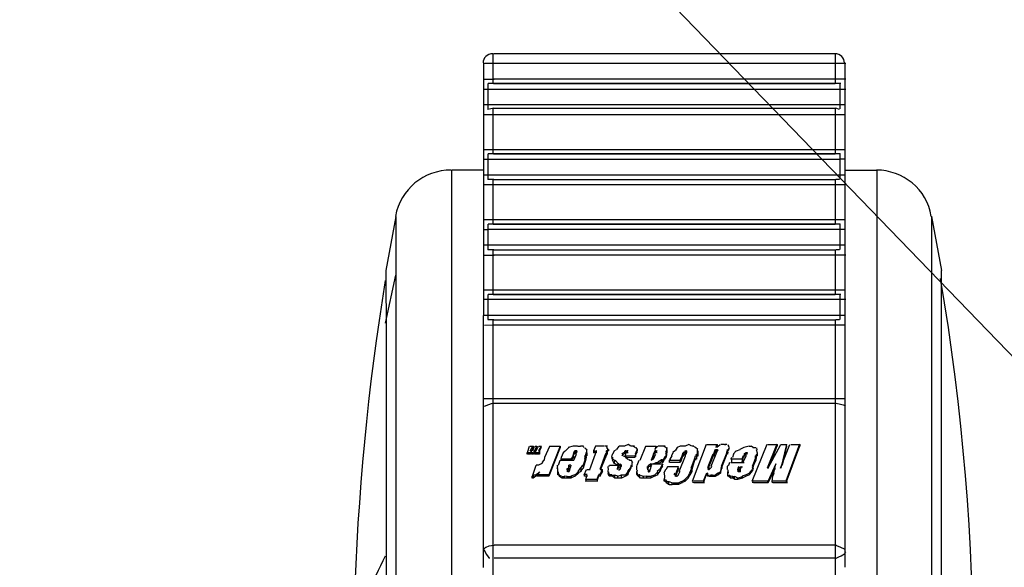
# Model space of a CAD drawing. Units: inches. Extents: x 0 to 827, y -36 to 585.
# Drawn here: x 206 to 211, y 279 to 282 of the extents above; entities that cross this region are included whole.
import ezdxf

# ---------------------------------------------------------------- set-up
doc = ezdxf.new("R2010")
doc.units = ezdxf.units.IN
doc.header["$LTSCALE"] = 5
for name, color, linetype in [('GE-EQUIPMENT', 140, 'Continuous'), ('GE-EQUIPMENT_INSERTION', 140, 'Continuous'), ('GE-EQUIPMENT_LIGHT', 141, 'Continuous'), ('GE-VASCULAR_7X0_POSITIONER', 42, 'Continuous')]:
    doc.layers.add(name, color=color, linetype=linetype)

# ---------------------------------------------------------------- blocks, each defined once
blk = doc.blocks.new('GE-EUR00372')
at = {"layer": 'GE-EQUIPMENT'}
for p, q in [((-105.1, -207.14), (-178.07, -207.12)), ((-99.14, -208.3), (-105.1, -207.04)), ((-100.19, -207.12), (-105.1, -207.14)), ((-98.58, -207.12), (-100.19, -207.12)), ((-91.82, -208.36), (-98.58, -207.09)), ((-176.69, -208.38), (-99.14, -208.38)), ((-99.14, -208.38), (-91.84, -208.38)), ((-168.72, -215.31), (-86.06, -215.31)), ((-86.08, -219.29), (-86.06, -215.31)), ((-86.06, -264.27), (-86.06, -268.24)), ((-86.01, -268.24), (-169.09, -268.24)), ((-104.54, -275.04), (-148.62, -275.04)), ((-99.52, -275.04), (-104.54, -275.04)), ((-91.79, -275.04), (-99.52, -275.04)), ((-91.82, -275.04), (-98.58, -276.26)), ((-198.74, -276.26), (-98.55, -276.26))]:
    blk.add_line(p, q, dxfattribs=at)
for points in [[(-74.75, -153.27), (-61.72, -153.94), (-4.52, -184.46), (-0.39, -30.22)], [(-99.79, -207.04), (-126.44, -202.66), (-153.84, -201.9), (-180.88, -204.73)], [(-134.12, -207.04), (-135.73, -206.24), (-137.27, -205.43), (-139.13, -204.93)], [(-86.06, -215.24), (-86.06, -211.81), (-88.42, -208.96), (-91.82, -208.3)], [(-91.82, -274.99), (-88.42, -274.5), (-86.06, -271.42), (-86.06, -268.19)], [(-197.95, -276.16), (-165.36, -281.65), (-132.13, -281.65), (-99.54, -276.16)]]:
    blk.add_open_spline(points, degree=3, dxfattribs=at)
at = {"layer": 'GE-EQUIPMENT_LIGHT'}
for p, q in [((-135.56, -219.26), (-72.74, -219.29)), ((-114.52, -220.58), (-114.52, -219.36)), ((-105.36, -219.38), (-105.33, -220.58)), ((-104.18, -219.93), (-104.18, -219.36)), ((-102.15, -219.29), (-102.15, -219.86)), ((-101.01, -220.58), (-101.01, -219.36)), ((-96.64, -219.38), (-96.64, -220.58)), ((-95.42, -219.93), (-95.42, -219.36)), ((-93.46, -219.29), (-93.46, -219.86)), ((-92.24, -220.48), (-92.24, -219.29)), ((-87.85, -219.29), (-87.85, -220.5)), ((-86.7, -219.86), (-86.7, -219.29)), ((-84.69, -219.29), (-84.69, -219.86)), ((-83.52, -220.48), (-83.52, -219.29)), ((-79.15, -219.29), (-79.15, -220.5)), ((-77.93, -219.86), (-77.93, -219.29)), ((-75.98, -219.38), (-75.98, -219.96)), ((-74.78, -220.58), (-74.78, -219.38)), ((-72.74, -219.38), (-72.74, -220.58)), ((-136.92, -220.48), (-104.68, -220.48)), ((-134.34, -220.58), (-134.34, -263.12)), ((-132.77, -263.15), (-132.77, -220.58)), ((-115.09, -220.5), (-115.09, -263.07)), ((-114.52, -263.07), (-114.52, -220.53)), ((-105.33, -220.53), (-105.33, -263.09)), ((-104.71, -220.55), (-104.71, -219.81)), ((-104.71, -220.53), (-104.71, -263.09)), ((-104.68, -219.86), (-101.53, -219.86)), ((-104.18, -263.67), (-104.18, -219.91)), ((-102.15, -219.86), (-102.15, -263.64)), ((-101.53, -263.64), (-101.53, -219.83)), ((-101.53, -220.55), (-101.53, -219.93)), ((-101.53, -220.45), (-95.99, -220.45)), ((-101.53, -220.48), (-101.53, -263.04)), ((-101.01, -263.05), (-101.01, -220.48)), ((-96.61, -220.48), (-96.61, -263.05)), ((-95.99, -220.55), (-95.99, -219.81)), ((-95.99, -219.86), (-92.81, -219.83)), ((-95.99, -220.48), (-95.99, -263.05)), ((-95.42, -263.62), (-95.42, -219.83)), ((-93.43, -219.83), (-93.43, -263.62)), ((-92.81, -263.64), (-92.81, -219.83)), ((-92.81, -220.48), (-92.81, -219.83)), ((-92.81, -220.45), (-87.22, -220.48)), ((-92.81, -220.48), (-92.81, -263.04)), ((-92.24, -263.05), (-92.24, -220.48)), ((-87.85, -220.48), (-87.85, -263.04)), ((-87.22, -220.55), (-87.22, -219.81)), ((-87.22, -219.86), (-84.04, -219.86)), ((-87.22, -220.48), (-87.22, -263.04)), ((-86.7, -263.64), (-86.7, -219.86)), ((-84.69, -219.86), (-84.69, -263.64)), ((-84.04, -220.48), (-84.04, -219.86)), ((-84.04, -263.64), (-84.04, -219.88)), ((-84.04, -220.48), (-78.33, -220.48)), ((-84.04, -220.5), (-84.04, -263.04)), ((-83.52, -263.05), (-83.52, -220.5)), ((-79.15, -220.5), (-79.15, -263.04)), ((-78.36, -220.55), (-78.53, -219.81)), ((-78.5, -219.86), (-75.27, -219.86)), ((-78.33, -220.5), (-78.33, -263.07)), ((-77.93, -263.64), (-77.93, -219.88)), ((-75.98, -219.86), (-75.98, -263.67)), ((-75.27, -263.64), (-75.27, -219.86)), ((-75.27, -220.58), (-75.27, -219.96)), ((-75.27, -220.48), (-71.58, -220.48)), ((-75.27, -220.5), (-75.27, -263.04)), ((-74.75, -263.07), (-74.75, -220.5)), ((-72.74, -220.5), (-72.74, -263.04)), ((-71.6, -263.07), (-71.58, -220.5)), ((-124.43, -225.32), (-124.18, -225.32)), ((-124.43, -225.5), (-124.43, -225.37)), ((-124.01, -225.44), (-124.43, -225.44)), ((-124.18, -225.79), (-124.41, -225.44)), ((-124.21, -225.37), (-124.03, -225.47)), ((-124.18, -225.35), (-122.79, -225.82)), ((-124.01, -225.44), (-124.01, -225.79)), ((-121.42, -224.7), (-121.25, -224.7)), ((-121.42, -225.1), (-121.42, -224.75)), ((-121.25, -225.05), (-121.42, -225.05)), ((-121.25, -225.22), (-121.42, -225.05)), ((-121.42, -225.22), (-121.25, -225.19)), ((-121.42, -225.47), (-121.42, -225.24)), ((-121.25, -225.44), (-121.42, -225.44)), ((-121.22, -225.65), (-121.42, -225.47)), ((-121.25, -225.07), (-121.25, -224.72)), ((-120.85, -225.35), (-121.25, -225.05)), ((-121.25, -225.19), (-121.25, -225.19)), ((-121.25, -225.19), (-121.03, -225.19)), ((-121.25, -225.47), (-121.25, -225.24)), ((-121.22, -224.72), (-120.43, -225)), ((-120.43, -225.89), (-121.22, -225.47)), ((-121.03, -225.05), (-120.43, -225.4)), ((-120.43, -225.37), (-121, -225.07)), ((-121, -225.17), (-120.83, -225.27)), ((-120.43, -225.42), (-121, -225.37)), ((-121, -225.4), (-120.43, -225.62)), ((-120.6, -225.44), (-120.43, -225.45)), ((-120.45, -225.02), (-120.45, -225.37)), ((-120.45, -225.42), (-120.45, -225.5)), ((-120.43, -225.32), (-120.43, -225.32)), ((-124.21, -226.04), (-124.01, -226.04)), ((-124.01, -225.79), (-124.18, -225.79)), ((-124.01, -226.04), (-124.18, -225.82)), ((-124.16, -227.41), (-124.16, -226.09)), ((-123.78, -226.12), (-124.01, -225.82)), ((-124.01, -226.01), (-123.61, -226.24)), ((-123.78, -226.09), (-124.01, -226.09)), ((-124.01, -227.41), (-124.01, -226.09)), ((-123.61, -226.29), (-123.78, -226.12)), ((-122.79, -226.12), (-122.79, -225.82)), ((-122.64, -226.44), (-122.79, -226.09)), ((-122.64, -226.47), (-122.46, -226.64)), ((-122.46, -226.58), (-122.17, -226.81)), ((-121.42, -225.62), (-121.25, -225.62)), ((-121.42, -226.24), (-121.42, -225.67)), ((-121.25, -226.22), (-121.42, -226.22)), ((-121.25, -226.22), (-121.42, -226.24)), ((-121.25, -226.22), (-121.25, -225.65)), ((-121.25, -226.22), (-121.03, -226.22)), ((-121, -226.24), (-121.25, -226.22)), ((-121.22, -225.65), (-121, -225.77)), ((-121.03, -225.77), (-121.03, -225.82)), ((-121.03, -226.12), (-121.03, -226.24)), ((-120.6, -225.87), (-121, -225.77)), ((-121, -225.82), (-120.43, -226.09)), ((-120.43, -226.44), (-121, -226.09)), ((-120.6, -226.44), (-121, -226.22)), ((-120.6, -225.84), (-120.43, -225.87)), ((-120.6, -226.44), (-120.45, -226.44)), ((-120.45, -225.7), (-120.45, -225.92)), ((-120.45, -226.14), (-120.45, -226.48)), ((-124.01, -227.35), (-124.18, -227.35)), ((-120.6, -228.82), (-124.18, -227.38)), ((-120.43, -228.82), (-124.01, -227.38)), ((-122.17, -226.84), (-121.8, -226.91)), ((-121.82, -226.91), (-120.43, -227.51)), ((-120.45, -227.48), (-120.43, -228.8)), ((-124.43, -229.07), (-124.21, -228.72)), ((-124.43, -229.02), (-124.21, -229.02)), ((-124.43, -229.35), (-124.43, -229.05)), ((-124.21, -228.72), (-124.03, -228.62)), ((-124.03, -228.67), (-124.21, -228.67)), ((-124.21, -229.05), (-124.21, -229.35)), ((-124.18, -228.97), (-124.03, -228.62)), ((-123.78, -228.55), (-124.03, -228.55)), ((-124.03, -228.72), (-123.81, -228.6)), ((-124.01, -228.53), (-123.78, -228.53)), ((-123.78, -228.53), (-123.61, -228.53)), ((-123.61, -228.55), (-123.78, -228.55)), ((-123.61, -228.53), (-123.21, -228.53)), ((-123.21, -228.45), (-122.96, -228.53)), ((-122.96, -228.48), (-122.79, -228.48)), ((-122.79, -228.58), (-122.17, -228.82)), ((-122.17, -228.82), (-122.17, -230.51)), ((-122.17, -228.95), (-122.07, -228.97)), ((-122.07, -230.16), (-122.07, -228.95)), ((-122.04, -228.92), (-121.8, -228.97)), ((-121.8, -228.97), (-121.22, -229.22)), ((-120.63, -228.85), (-120.45, -228.85)), ((-124.18, -229.29), (-124.43, -229.29)), ((-124.43, -229.67), (-124.43, -229.32)), ((-124.21, -229.65), (-124.43, -229.65)), ((-124.43, -230.16), (-124.43, -229.65)), ((-124.18, -230.16), (-124.43, -230.16)), ((-124.18, -230.66), (-124.41, -230.11)), ((-124.21, -229.67), (-124.18, -229.32)), ((-124.21, -229.65), (-124.21, -230.16)), ((-124.01, -230.64), (-124.18, -230.14)), ((-123.64, -229.87), (-123.64, -229.74)), ((-123.39, -229.67), (-123.61, -229.67)), ((-123.36, -229.69), (-123.61, -229.69)), ((-123.61, -229.82), (-123.39, -229.82)), ((-123.59, -229.87), (-123.61, -229.82)), ((-123.61, -229.87), (-123.36, -230.04)), ((-123.61, -229.87), (-123.61, -229.87)), ((-123.39, -229.65), (-123.39, -229.65)), ((-123.39, -229.82), (-123.21, -229.82)), ((-122.96, -229.87), (-123.39, -229.82)), ((-123.39, -230.01), (-123.39, -230.01)), ((-123.36, -229.72), (-123.36, -229.59)), ((-123.19, -229.67), (-123.36, -229.69)), ((-123.36, -229.99), (-123.19, -230.06)), ((-122.79, -229.87), (-123.21, -229.82)), ((-123.19, -230.09), (-122.79, -230.16)), ((-122.99, -229.89), (-122.82, -229.87)), ((-122.99, -230.09), (-122.99, -229.87)), ((-122.82, -230.14), (-122.82, -229.87)), ((-122.04, -230.19), (-122.17, -230.16)), ((-121.82, -230.46), (-122.17, -230.16)), ((-121.64, -230.44), (-122.04, -230.14)), ((-121.42, -230.46), (-121.82, -230.39)), ((-121.25, -230.47), (-121.64, -230.39)), ((-121.22, -229.19), (-121, -229.42)), ((-121, -229.47), (-120.6, -229.87)), ((-120.43, -230.42), (-120.6, -229.82)), ((-123.78, -231.08), (-124.18, -230.66)), ((-124.01, -230.69), (-124.18, -230.69)), ((-123.61, -231.06), (-124.01, -230.66)), ((-123.61, -231.3), (-123.78, -231.01)), ((-123.61, -231.08), (-123.78, -231.08)), ((-123.21, -231.6), (-123.61, -231.3)), ((-123.21, -231.38), (-123.61, -231.38)), ((-123.19, -231.3), (-123.59, -231.01)), ((-122.79, -231.6), (-123.21, -231.3)), ((-122.17, -230.49), (-121.42, -230.83)), ((-121.64, -230.46), (-121.82, -230.46)), ((-121.42, -230.59), (-121.42, -230.46)), ((-121.42, -230.51), (-121.25, -230.51)), ((-121.25, -230.64), (-121.42, -230.59)), ((-121.03, -230.64), (-121.42, -230.64)), ((-121.42, -230.74), (-121.22, -230.74)), ((-121.03, -230.59), (-121.25, -230.47)), ((-121.25, -230.69), (-121.03, -230.69)), ((-121.25, -230.81), (-121.25, -230.86)), ((-121.25, -230.88), (-121, -230.81)), ((-121.03, -230.86), (-121.25, -230.83)), ((-121.03, -230.86), (-121.25, -230.83)), ((-121.25, -230.86), (-121.25, -230.86)), ((-121.22, -230.83), (-121.22, -230.66)), ((-121.03, -230.86), (-121.03, -230.69)), ((-121.03, -230.91), (-121.03, -230.91)), ((-121.03, -230.91), (-121.03, -230.91)), ((-121, -230.59), (-121, -230.64)), ((-120.45, -231.63), (-120.6, -231.78)), ((-120.45, -230.99), (-120.45, -231.33)), ((-120.45, -231.7), (-120.45, -231.33)), ((-120.43, -230.96), (-120.43, -230.47)), ((-124.82, -232), (-124.57, -232.03)), ((-124.8, -233.41), (-124.8, -232.06)), ((-124.57, -231.98), (-124.01, -232.15)), ((-124.57, -233.41), (-124.57, -232.03)), ((-124.18, -231.83), (-124.01, -231.83)), ((-124.18, -232.2), (-124.18, -231.85)), ((-124.01, -231.8), (-123.36, -232.07)), ((-123.98, -232.17), (-123.98, -231.83)), ((-123.36, -232.12), (-123.36, -232.53)), ((-123.36, -232.5), (-121.4, -233.2)), ((-122.79, -231.68), (-123.21, -231.68)), ((-122.04, -232), (-123.19, -231.65)), ((-121.82, -232), (-122.79, -231.65)), ((-121.8, -231.88), (-122.04, -231.85)), ((-121.82, -232.03), (-122.04, -232)), ((-121.64, -232.03), (-121.82, -231.93)), ((-121.64, -232), (-121.82, -232.03)), ((-121.64, -231.85), (-121.8, -231.88)), ((-121.22, -232.03), (-121.64, -231.9)), ((-121.64, -232.1), (-121.25, -232.1)), ((-121.25, -232.12), (-121.64, -232.12)), ((-121.03, -232.1), (-121.25, -232.1)), ((-120.85, -232.1), (-121.03, -232.1)), ((-120.63, -231.88), (-120.88, -232.17)), ((-124.57, -233.4), (-124.82, -233.39)), ((-124.18, -233.59), (-124.8, -233.37)), ((-124.01, -233.59), (-124.57, -233.35)), ((-124.18, -233.62), (-124.01, -233.62)), ((-124.16, -233.82), (-124.18, -233.64)), ((-123.59, -234.06), (-124.18, -233.76)), ((-124.01, -233.79), (-124.18, -233.79)), ((-123.36, -234.04), (-124.01, -233.76)), ((-123.98, -233.79), (-123.98, -233.62)), ((-123.61, -234.06), (-123.39, -234.09)), ((-121.4, -234.46), (-123.36, -233.76)), ((-123.36, -233.79), (-123.36, -234.09)), ((-121.82, -234.46), (-123.36, -233.84)), ((-121.4, -233.2), (-121.22, -233.27)), ((-121.25, -233.22), (-121.25, -232.97)), ((-121.25, -232.99), (-121.03, -232.99)), ((-121.25, -233.17), (-121, -233.17)), ((-121.25, -233.25), (-121.25, -233.2)), ((-121.25, -233.22), (-121.03, -233.22)), ((-121.03, -233.27), (-121.25, -233.27)), ((-121.03, -232.97), (-121.03, -233.22)), ((-121.03, -233.25), (-121.03, -233.25)), ((-121.03, -233.27), (-121.03, -233.27)), ((-121.03, -233.27), (-121.03, -233.27)), ((-121.03, -233.27), (-121.03, -233.27)), ((-121.03, -233.32), (-121.03, -233.27)), ((-121.03, -233.35), (-121.03, -233.35)), ((-120.43, -233.2), (-121, -232.97)), ((-121, -233.22), (-121, -233.22)), ((-120.45, -233.76), (-120.45, -233.2)), ((-120.45, -234.23), (-120.45, -233.79)), ((-124.18, -234.91), (-124.03, -234.86)), ((-124.01, -234.91), (-124.18, -234.93)), ((-124.18, -235.25), (-124.18, -234.91)), ((-124.18, -235.25), (-124.01, -235.25)), ((-124.03, -234.91), (-123.78, -234.86)), ((-124.01, -234.83), (-123.76, -234.76)), ((-123.78, -234.86), (-124.01, -234.86)), ((-124.01, -235.25), (-124.01, -234.88)), ((-123.61, -234.81), (-123.78, -234.81)), ((-123.76, -234.83), (-123.59, -234.78)), ((-123.61, -234.76), (-123.21, -234.81)), ((-123.19, -234.76), (-122.96, -234.76)), ((-122.96, -234.86), (-122.79, -234.93)), ((-122.82, -234.93), (-122.82, -236.15)), ((-122.64, -235.55), (-122.17, -235.31)), ((-122.04, -235.31), (-122.17, -235.31)), ((-121.82, -235.31), (-122.17, -235.31)), ((-122.15, -235.28), (-122.15, -235.28)), ((-122.04, -235.28), (-121.8, -235.28)), ((-121.4, -234.64), (-121.82, -234.46)), ((-121.42, -234.48), (-121.82, -234.48)), ((-121.82, -235.23), (-121.42, -235.31)), ((-121.22, -234.56), (-121.42, -234.56)), ((-121.25, -234.66), (-121.42, -234.66)), ((-121.4, -234.46), (-121.22, -234.64)), ((-121.03, -234.66), (-121.25, -234.64)), ((-121, -234.76), (-121.22, -234.56)), ((-121.22, -234.56), (-121, -234.56)), ((-120.85, -234.81), (-121.03, -234.81)), ((-121, -234.59), (-120.83, -234.76)), ((-120.83, -234.78), (-120.58, -234.61)), ((-120.63, -234.64), (-120.43, -234.61)), ((-120.45, -234.61), (-120.45, -234.31)), ((-120.45, -234.71), (-120.45, -234.61)), ((-124.43, -235.63), (-124.21, -235.33)), ((-124.43, -235.98), (-124.43, -235.58)), ((-124.18, -236.94), (-124.43, -236.42)), ((-124.01, -235.55), (-124.41, -235.55)), ((-124.18, -235.95), (-124.41, -235.95)), ((-124.41, -236.45), (-124.41, -236)), ((-124.01, -236.4), (-124.41, -236.4)), ((-124.18, -236), (-124.03, -235.6)), ((-124.18, -235.98), (-124.01, -236.45)), ((-124.03, -235.33), (-124.03, -235.63)), ((-124.01, -236.45), (-124.01, -236.94)), ((-123.41, -236.1), (-123.41, -236.05)), ((-123.41, -236.1), (-123.41, -236.1)), ((-123.39, -235.93), (-123.39, -235.93)), ((-123.39, -236.07), (-123.39, -236.2)), ((-123.39, -236.13), (-123.36, -236.18)), ((-123.39, -236.18), (-123.21, -236.34)), ((-123.39, -236.2), (-123.39, -236.2)), ((-122.96, -235.93), (-123.36, -235.88)), ((-123.36, -235.93), (-123.36, -235.93)), ((-123.19, -235.93), (-123.36, -235.93)), ((-122.96, -236), (-123.21, -236)), ((-123.21, -236.28), (-122.96, -236.34)), ((-122.96, -236.13), (-123.19, -236.03)), ((-122.99, -236.45), (-122.82, -236.23)), ((-122.99, -236.42), (-122.99, -236.34)), ((-122.79, -236.13), (-122.96, -236.02)), ((-122.96, -236.13), (-122.79, -236.13)), ((-122.79, -236.34), (-122.96, -236.34)), ((-122.96, -236.37), (-122.79, -236.37)), ((-122.79, -236.4), (-122.96, -236.4)), ((-122.84, -236.05), (-122.64, -235.65)), ((-122.82, -236.13), (-122.82, -235.93)), ((-122.82, -236.45), (-122.67, -236.23)), ((-122.82, -236.4), (-122.82, -236.34)), ((-122.62, -235.95), (-122.79, -235.95)), ((-122.62, -236.13), (-122.79, -236.13)), ((-122.64, -236.05), (-122.19, -235.65)), ((-122.62, -236.1), (-122.64, -235.95)), ((-122.17, -235.55), (-122.62, -235.53)), ((-122.17, -235.55), (-122.04, -235.33)), ((-121.85, -235.33), (-121.85, -235.33)), ((-121.42, -236.7), (-121.64, -236.5)), ((-121.25, -236.67), (-121.42, -236.5)), ((-121.4, -235.38), (-121, -235.55)), ((-121, -235.53), (-120.83, -235.83)), ((-120.85, -235.85), (-120.43, -236.15)), ((-120.43, -236.8), (-120.43, -236.15)), ((-124.01, -236.92), (-124.18, -236.92)), ((-124.01, -237.24), (-124.18, -236.97)), ((-123.61, -237.24), (-124.01, -236.94)), ((-123.59, -237.37), (-124.01, -237.19)), ((-123.61, -237.22), (-124.01, -237.22)), ((-123.36, -237.37), (-123.61, -237.37)), ((-123.36, -237.37), (-123.59, -237.19)), ((-123.19, -237.62), (-123.59, -237.39)), ((-122.96, -237.64), (-123.36, -237.39)), ((-122.96, -237.66), (-123.19, -237.54)), ((-122.96, -237.61), (-123.19, -237.59)), ((-122.99, -237.76), (-122.82, -237.74)), ((-122.79, -237.66), (-122.96, -237.57)), ((-122.79, -237.71), (-122.96, -237.71)), ((-122.46, -237.74), (-122.82, -237.74)), ((-122.17, -237.66), (-122.46, -237.79)), ((-122.07, -237.32), (-122.19, -237.49)), ((-122.19, -237.47), (-122.19, -237.71)), ((-121.82, -236.92), (-122.04, -237.22)), ((-121.67, -236.97), (-121.85, -237.05)), ((-121.85, -238.11), (-121.85, -237.02)), ((-121.82, -236.92), (-121.64, -236.92)), ((-121.67, -236.67), (-121.67, -236.97)), ((-121.64, -238.11), (-121.67, -236.97)), ((-121.42, -236.55), (-121.64, -236.55)), ((-121.64, -236.92), (-121.4, -236.99)), ((-121.63, -236.57), (-121.63, -236.57)), ((-121.22, -236.75), (-121.42, -236.75)), ((-121.25, -236.87), (-121.42, -236.75)), ((-121.4, -236.89), (-121.22, -237.07)), ((-121.27, -237.27), (-121.27, -237.1)), ((-121.03, -236.87), (-121.25, -236.75)), ((-121, -236.97), (-121.25, -236.97)), ((-121.25, -237.02), (-121.25, -236.97)), ((-121, -237.14), (-121.25, -237.14)), ((-121.25, -237.14), (-121.03, -237.14)), ((-121, -236.87), (-121.22, -236.87)), ((-121.22, -236.97), (-121.22, -236.89)), ((-121.22, -236.92), (-121, -236.94)), ((-121.05, -237.27), (-121.05, -237.27)), ((-121.03, -236.97), (-121.03, -237.05)), ((-121.03, -237.27), (-121.03, -237.1)), ((-121, -236.97), (-121, -236.89)), ((-121, -237.14), (-121, -237.14)), ((-120.45, -237.61), (-120.21, -237.27)), ((-120.45, -238.06), (-120.45, -237.66)), ((-120.21, -237.27), (-120.43, -236.8)), ((-124.43, -238.73), (-124.18, -238.61)), ((-124.43, -238.73), (-124.01, -238.73)), ((-124.43, -239.21), (-124.43, -238.81)), ((-124.21, -238.71), (-124.21, -238.53)), ((-124.03, -238.81), (-124.21, -239.2)), ((-124.18, -238.46), (-124.03, -238.41)), ((-124.01, -238.43), (-124.18, -238.43)), ((-124.01, -238.61), (-124.18, -238.61)), ((-124.03, -238.46), (-123.78, -238.41)), ((-124.03, -238.71), (-124.03, -238.51)), ((-123.78, -238.36), (-124.01, -238.36)), ((-124.01, -238.73), (-124.01, -238.61)), ((-123.98, -238.36), (-123.76, -238.36)), ((-123.61, -238.36), (-123.78, -238.36)), ((-123.76, -238.36), (-123.59, -238.36)), ((-123.61, -238.36), (-123.39, -238.44)), ((-123.39, -238.36), (-122.96, -238.36)), ((-122.96, -238.34), (-122.79, -238.39)), ((-122.79, -238.39), (-122.17, -238.63)), ((-122.17, -238.76), (-120.43, -239.46)), ((-121.64, -238.06), (-121.82, -238.09)), ((-121.64, -238.21), (-121.8, -238.09)), ((-121.4, -238.21), (-121.64, -238.09)), ((-121.25, -238.31), (-121.64, -238.14)), ((-121.42, -238.19), (-121.64, -238.19)), ((-121, -238.31), (-121.42, -238.14)), ((-121.03, -238.36), (-121.25, -238.36)), ((-121.25, -238.4), (-121.03, -238.4)), ((-120.85, -238.36), (-121.03, -238.36)), ((-120.85, -238.4), (-121.03, -238.4)), ((-120.6, -238.24), (-120.85, -238.4)), ((-120.43, -237.94), (-120.6, -238.19)), ((-124.18, -239.13), (-124.43, -239.11)), ((-124.43, -239.58), (-124.43, -239.16)), ((-124.18, -239.53), (-124.43, -239.53)), ((-124.18, -240.07), (-124.43, -240.05)), ((-124.18, -240.54), (-124.43, -240.05)), ((-124.41, -240.07), (-124.41, -239.55)), ((-124.18, -239.58), (-124.21, -239.18)), ((-124.18, -239.55), (-124.18, -240.07)), ((-124.18, -240.05), (-124.01, -240.57)), ((-123.64, -239.8), (-123.64, -239.8)), ((-123.39, -239.75), (-123.61, -239.75)), ((-123.61, -239.75), (-123.61, -239.82)), ((-123.61, -239.98), (-123.61, -239.8)), ((-123.61, -239.95), (-123.39, -239.98)), ((-123.39, -239.63), (-123.39, -239.63)), ((-123.21, -239.68), (-123.39, -239.68)), ((-123.21, -239.7), (-123.39, -239.73)), ((-122.96, -239.73), (-123.39, -239.73)), ((-123.39, -239.92), (-123.39, -240.05)), ((-122.96, -239.77), (-123.36, -239.7)), ((-123.36, -240.05), (-122.96, -240.12)), ((-123.33, -239.7), (-123.33, -239.7)), ((-122.96, -239.63), (-123.21, -239.63)), ((-122.79, -240.18), (-122.99, -240.05)), ((-122.79, -239.75), (-122.96, -239.7)), ((-122.79, -239.77), (-122.96, -239.77)), ((-122.96, -240.07), (-122.96, -239.77)), ((-122.96, -240.05), (-122.62, -240.05)), ((-122.96, -240.12), (-122.62, -240.18)), ((-122.62, -240.07), (-122.79, -239.8)), ((-122.64, -240.2), (-122.64, -241.57)), ((-122.62, -240.05), (-122.62, -240.4)), ((-122.17, -240.12), (-122.04, -240.37)), ((-121.42, -240.42), (-122.17, -240.15)), ((-121.64, -240.42), (-122.17, -240.2)), ((-120.45, -239.43), (-120.45, -240.74)), ((-124.01, -240.57), (-124.18, -240.57)), ((-124.01, -240.95), (-124.18, -240.59)), ((-123.61, -240.95), (-124.01, -240.57)), ((-123.59, -241.17), (-124.01, -240.87)), ((-123.61, -240.89), (-124.01, -240.92)), ((-123.39, -241.19), (-123.61, -241.19)), ((-123.36, -241.17), (-123.59, -240.89)), ((-123.19, -241.36), (-123.59, -241.22)), ((-122.96, -241.39), (-123.36, -241.22)), ((-122.99, -241.36), (-123.21, -241.36)), ((-122.96, -241.57), (-123.19, -241.36)), ((-122.62, -241.57), (-122.96, -241.39)), ((-122.62, -240.4), (-122.46, -240.74)), ((-122.62, -240.42), (-122.62, -240.42)), ((-122.62, -240.97), (-122.62, -240.72)), ((-122.44, -240.74), (-122.62, -240.74)), ((-122.46, -240.97), (-122.62, -240.97)), ((-122.44, -241.36), (-122.62, -240.97)), ((-122.46, -240.74), (-122.46, -241)), ((-122.17, -241.36), (-122.46, -241.36)), ((-122.17, -241.39), (-122.44, -240.97)), ((-122.44, -241.54), (-122.44, -241.36)), ((-122.15, -241.54), (-122.15, -241.36)), ((-122.04, -240.37), (-121.82, -240.54)), ((-121.82, -240.5), (-121.42, -240.72)), ((-121.4, -240.52), (-121.64, -240.4)), ((-121.64, -240.42), (-121.42, -240.42)), ((-121.42, -240.52), (-121.22, -240.5)), ((-121.22, -240.5), (-121.4, -240.4)), ((-121.22, -240.54), (-121.4, -240.47)), ((-121.4, -240.64), (-121.22, -240.69)), ((-121.27, -240.87), (-121.27, -240.82)), ((-121.25, -240.57), (-121.25, -240.57)), ((-121.25, -240.74), (-121, -240.74)), ((-121.25, -240.77), (-121.25, -240.77)), ((-121, -240.79), (-121.25, -240.77)), ((-121.25, -240.77), (-121.25, -240.77)), ((-121.25, -240.79), (-121.03, -240.8)), ((-121, -240.54), (-121.22, -240.5)), ((-121.22, -240.57), (-121, -240.57)), ((-121.22, -240.57), (-121, -240.57)), ((-121.22, -240.77), (-121.22, -240.59)), ((-121.03, -240.87), (-121.03, -240.82)), ((-121.03, -240.89), (-121.03, -240.89)), ((-121, -240.57), (-121, -240.57)), ((-121, -240.77), (-121, -240.59)), ((-120.85, -240.57), (-120.6, -240.79)), ((-120.43, -240.74), (-120.83, -240.57)), ((-120.6, -240.74), (-120.43, -240.72)), ((-120.6, -240.79), (-120.43, -240.97)), ((-120.45, -241.59), (-120.45, -241.02)), ((-125.25, -242.31), (-124.85, -242.31)), ((-125.25, -242.75), (-125.25, -242.36)), ((-125.22, -242.31), (-125, -242.01)), ((-125.03, -242.11), (-124.85, -241.88)), ((-124.85, -242.01), (-125.03, -242.04)), ((-124.82, -242.36), (-125, -242.75)), ((-124.6, -241.77), (-124.85, -241.79)), ((-124.6, -241.87), (-124.85, -242.09)), ((-124.82, -242.01), (-124.82, -242.31)), ((-124.8, -241.77), (-124.57, -241.77)), ((-124.43, -241.77), (-124.6, -241.77)), ((-124.41, -241.77), (-124.57, -241.77)), ((-124.43, -241.82), (-124.03, -241.82)), ((-123.78, -241.74), (-124.01, -241.74)), ((-123.36, -241.93), (-123.78, -241.69)), ((-122.96, -242.18), (-123.36, -242.01)), ((-122.99, -241.54), (-122.62, -241.54)), ((-122.99, -243.55), (-122.99, -242.21)), ((-122.19, -241.52), (-122.49, -241.54)), ((-122.17, -241.69), (-122.46, -241.57)), ((-122.46, -242.41), (-122.19, -242.41)), ((-122.46, -243.77), (-122.46, -242.46)), ((-122.07, -241.64), (-122.19, -241.66)), ((-122.04, -241.69), (-122.17, -241.57)), ((-122.04, -241.79), (-122.17, -241.66)), ((-122.04, -242.48), (-122.17, -242.43)), ((-122.17, -242.43), (-122.17, -243.77)), ((-121.85, -241.77), (-122.07, -241.77)), ((-121.82, -241.79), (-122.04, -241.66)), ((-121.8, -241.96), (-122.04, -241.79)), ((-121.64, -242.7), (-122.04, -242.46)), ((-121.67, -241.96), (-121.85, -241.96)), ((-121.42, -242.04), (-121.82, -241.98)), ((-121.64, -241.96), (-121.8, -241.79)), ((-121.25, -242.04), (-121.64, -241.98)), ((-121.27, -242.01), (-121.45, -242.01)), ((-121.25, -241.96), (-121.42, -241.91)), ((-121.05, -242.09), (-121.27, -242.09)), ((-121.03, -242.04), (-121.25, -242.06)), ((-121, -241.98), (-121.22, -241.91)), ((-120.85, -242.06), (-121.03, -242.04)), ((-120.85, -242.09), (-121.03, -242.09)), ((-120.58, -242.04), (-120.83, -242.04)), ((-120.63, -242.09), (-120.63, -242.16)), ((-120.45, -241.77), (-120.6, -241.98)), ((-120.45, -241.86), (-120.45, -241.61)), ((-125, -242.7), (-125.25, -242.7)), ((-125.22, -242.98), (-125.25, -242.75)), ((-125, -242.93), (-125.25, -242.93)), ((-125.22, -243.55), (-125.22, -242.98)), ((-125, -243.5), (-125.22, -243.5)), ((-125, -243.95), (-125.22, -243.55)), ((-125, -242.75), (-125, -242.98)), ((-125, -242.95), (-124.98, -243.52)), ((-125, -243.52), (-124.8, -243.93)), ((-124.82, -244.32), (-125, -243.9)), ((-124.03, -243.11), (-124.21, -243.11)), ((-124.21, -243.11), (-124.21, -243.11)), ((-124.18, -243.23), (-124.21, -243.11)), ((-124.21, -243.35), (-124.21, -243.28)), ((-124.01, -243.13), (-124.18, -243.13)), ((-124.18, -243.38), (-124.18, -243.3)), ((-124.01, -243.52), (-124.18, -243.35)), ((-124.18, -243.38), (-124.18, -243.38)), ((-123.98, -243.11), (-124.16, -243.11)), ((-123.81, -243.2), (-124.03, -243.2)), ((-124.01, -243.01), (-123.78, -243.13)), ((-124.01, -243.06), (-124.01, -243.06)), ((-123.19, -243.52), (-124.01, -243.23)), ((-123.59, -243.68), (-124.01, -243.5)), ((-123.78, -243.23), (-122.96, -243.52)), ((-123.59, -243.6), (-121.64, -244.42)), ((-123.23, -243.5), (-122.99, -243.5)), ((-122.19, -243.72), (-122.46, -243.72)), ((-121.82, -243.98), (-122.44, -243.77)), ((-122.17, -243.75), (-121.64, -244)), ((-121.25, -242.81), (-121.64, -242.68)), ((-121, -243.08), (-121.22, -242.81)), ((-120.6, -243.38), (-121, -243.13)), ((-120.43, -243.75), (-120.6, -243.35)), ((-120.43, -244.35), (-120.43, -243.77)), ((-124.82, -243.93), (-125.03, -243.93)), ((-124.82, -243.93), (-124.6, -244.32)), ((-124.6, -244.32), (-124.82, -244.32)), ((-124.43, -244.75), (-124.82, -244.32)), ((-124.6, -244.32), (-124.18, -244.75)), ((-124.21, -244.72), (-124.43, -244.72)), ((-124.01, -244.94), (-124.41, -244.72)), ((-124.18, -244.72), (-123.78, -244.94)), ((-123.81, -244.97), (-124.03, -244.97)), ((-123.59, -245.19), (-124.01, -244.94)), ((-123.76, -244.94), (-123.19, -245.19)), ((-122.17, -245.54), (-123.61, -245.09)), ((-123.19, -245.09), (-122.04, -245.54)), ((-121.67, -243.98), (-121.85, -243.98)), ((-121.64, -244.15), (-121.82, -243.98)), ((-121.67, -244.15), (-121.27, -244.15)), ((-121.64, -243.98), (-121.22, -244.12)), ((-121.4, -244.29), (-121.64, -244.12)), ((-121.64, -244.4), (-121.4, -244.45)), ((-121.25, -244.32), (-121.42, -244.32)), ((-121.42, -244.52), (-121.25, -244.47)), ((-121.42, -244.54), (-121.25, -244.52)), ((-121.22, -244.37), (-121.4, -244.32)), ((-121.27, -244.52), (-121.27, -244.42)), ((-121.03, -244.47), (-121.27, -244.47)), ((-121.03, -244.47), (-121.27, -244.47)), ((-121.03, -244.54), (-121.27, -244.54)), ((-121.03, -244.35), (-121.25, -244.29)), ((-121.25, -244.37), (-121.03, -244.37)), ((-121.25, -244.52), (-121.25, -244.52)), ((-121.25, -244.57), (-121.03, -244.57)), ((-121.22, -244.27), (-121.22, -244.1)), ((-121.22, -244.52), (-121.22, -244.52)), ((-121.03, -244.54), (-121.03, -244.42)), ((-121.03, -244.47), (-121.03, -244.52)), ((-121.03, -244.57), (-121.03, -244.57)), ((-120.45, -245.19), (-120.23, -244.84)), ((-120.21, -244.81), (-120.43, -244.37)), ((-125, -245.36), (-124.82, -245.36)), ((-124.98, -246.75), (-125, -245.44)), ((-124.8, -245.27), (-120.18, -247)), ((-124.8, -246.75), (-124.8, -245.44)), ((-123.23, -245.19), (-123.64, -245.19)), ((-122.07, -245.64), (-122.19, -245.64)), ((-122.04, -245.66), (-122.17, -245.54)), ((-121.67, -245.76), (-122.07, -245.76)), ((-122.04, -245.54), (-121.64, -245.66)), ((-121.64, -245.86), (-122.04, -245.69)), ((-121.45, -245.94), (-121.67, -245.94)), ((-121.64, -245.69), (-121.42, -245.83)), ((-121.42, -245.91), (-121.64, -245.91)), ((-121.03, -245.94), (-121.45, -245.94)), ((-121.42, -245.91), (-121.03, -245.91)), ((-120.98, -245.91), (-120.83, -245.91)), ((-120.85, -245.94), (-120.6, -245.64)), ((-120.6, -245.64), (-120.45, -245.36)), ((-120.45, -245.44), (-120.45, -245.22)), ((-124.85, -246.68), (-125, -246.68)), ((-124.01, -246.98), (-124.98, -246.59)), ((-123.78, -247), (-124.8, -246.61)), ((-124.21, -247.25), (-124.03, -247.25)), ((-124.21, -247.57), (-124.21, -247.35)), ((-124.03, -247.47), (-124.21, -247.47)), ((-124.21, -247.77), (-124.21, -247.55)), ((-124.18, -247.23), (-124.01, -247.1)), ((-123.81, -247.08), (-124.03, -247.08)), ((-124.03, -247.15), (-124.03, -247.08)), ((-123.81, -247.13), (-124.03, -247.15)), ((-124.03, -247.38), (-124.03, -247.6)), ((-124.03, -247.77), (-124.03, -247.55)), ((-124.01, -247.23), (-123.78, -247.1)), ((-123.78, -247.15), (-123.78, -247.1)), ((-123.41, -247.35), (-123.41, -247.35)), ((-123.39, -247.28), (-123.21, -247.25)), ((-123.39, -247.3), (-123.39, -247.25)), ((-123.21, -247.47), (-123.39, -247.3)), ((-123.39, -247.38), (-123.39, -247.38)), ((-123.19, -247.25), (-123.36, -247.2)), ((-123.23, -247.25), (-123.23, -247.25)), ((-122.99, -247.3), (-123.21, -247.3)), ((-123.21, -247.55), (-123.21, -247.5)), ((-123.19, -247.2), (-122.96, -247.25)), ((-121.64, -247.85), (-123.19, -247.23)), ((-122.96, -247.65), (-123.19, -247.55)), ((-122.96, -247.23), (-121.4, -247.85)), ((-121.22, -248.27), (-122.96, -247.57)), ((-120.21, -247.08), (-120.21, -248.37)), ((-124.03, -247.72), (-124.21, -247.72)), ((-124.21, -248.15), (-124.21, -247.75)), ((-124.03, -248.12), (-124.21, -248.15)), ((-124.01, -248.47), (-124.18, -248.12)), ((-124.03, -247.75), (-124.03, -248.17)), ((-123.78, -248.47), (-124.03, -248.47)), ((-123.78, -248.47), (-124.01, -248.12)), ((-123.78, -248.76), (-124.01, -248.47)), ((-123.61, -248.75), (-123.78, -248.47)), ((-123.61, -248.76), (-123.78, -248.76)), ((-123.39, -248.82), (-123.78, -248.76)), ((-123.21, -248.82), (-123.61, -248.76)), ((-121.67, -247.95), (-121.42, -247.95)), ((-121.22, -248.05), (-121.64, -247.95)), ((-121.4, -247.95), (-121, -248.05)), ((-120.85, -248.15), (-121.27, -248.15)), ((-121.03, -248.07), (-121.25, -248.07)), ((-121.03, -248.29), (-121.25, -248.15)), ((-121.22, -248.1), (-121.22, -248.05)), ((-121, -248.27), (-121.22, -248.27)), ((-121.03, -248.32), (-120.85, -248.29)), ((-121.03, -248.34), (-121.03, -248.44)), ((-121.03, -248.47), (-120.85, -248.34)), ((-121.03, -248.39), (-121.03, -248.34)), ((-121.03, -248.34), (-121.03, -248.34)), ((-120.85, -248.37), (-121.03, -248.37)), ((-120.85, -248.37), (-121.03, -248.37)), ((-121, -248.05), (-120.83, -248.1)), ((-120.88, -248.44), (-120.88, -248.44)), ((-120.85, -248.15), (-120.85, -248.29)), ((-120.85, -248.34), (-120.85, -248.39)), ((-120.85, -248.34), (-120.85, -248.34)), ((-120.21, -248.27), (-120.6, -248.2)), ((-120.6, -248.32), (-120.43, -248.49)), ((-120.45, -248.37), (-120.21, -248.37)), ((-120.43, -248.47), (-120.21, -248.74)), ((-124.43, -250.06), (-124.21, -249.79)), ((-124.43, -250.26), (-124.43, -249.96)), ((-124.18, -249.99), (-124.43, -249.99)), ((-124.03, -249.71), (-124.21, -249.71)), ((-124.21, -250.06), (-124.03, -249.79)), ((-124.18, -250.26), (-124.21, -249.96)), ((-124.18, -249.66), (-123.78, -249.66)), ((-124.01, -249.66), (-123.61, -249.66)), ((-123.61, -249.71), (-123.78, -249.71)), ((-123.61, -249.71), (-123.39, -249.71)), ((-123.21, -248.84), (-123.39, -248.84)), ((-123.19, -248.94), (-123.36, -248.82)), ((-123.36, -249.63), (-122.96, -249.63)), ((-121.4, -249.53), (-123.21, -248.84)), ((-122.99, -248.94), (-123.21, -248.92)), ((-122.96, -248.94), (-123.19, -248.82)), ((-121.22, -249.53), (-122.96, -248.84)), ((-122.96, -249.58), (-122.79, -249.76)), ((-122.79, -249.79), (-122.44, -249.93)), ((-121.25, -249.63), (-121.42, -249.63)), ((-121.22, -249.58), (-121.4, -249.53)), ((-121.25, -249.71), (-121.03, -249.68)), ((-121.22, -249.53), (-121, -249.58)), ((-121, -249.61), (-121.22, -249.61)), ((-120.85, -249.71), (-121.03, -249.68)), ((-121.03, -249.68), (-120.85, -249.86)), ((-120.83, -249.61), (-121, -249.61)), ((-120.63, -249.86), (-120.85, -249.71)), ((-120.45, -249.71), (-120.6, -249.88)), ((-120.23, -249.66), (-120.45, -249.76)), ((-120.23, -249.22), (-120.23, -248.82)), ((-120.21, -249.24), (-120.23, -249.41)), ((-120.21, -249.56), (-120.21, -249.31)), ((-124.6, -250.56), (-124.43, -250.33)), ((-124.18, -250.48), (-124.6, -250.48)), ((-124.6, -250.88), (-124.6, -250.56)), ((-124.43, -250.86), (-124.6, -250.86)), ((-124.43, -251.5), (-124.6, -250.88)), ((-124.43, -250.28), (-124.18, -250.28)), ((-124.43, -250.9), (-124.21, -250.53)), ((-124.43, -250.88), (-124.21, -251.5)), ((-124.21, -250.31), (-124.21, -250.56)), ((-123.64, -251.15), (-123.64, -250.98)), ((-123.64, -251.15), (-123.64, -251.15)), ((-123.39, -250.9), (-123.61, -250.9)), ((-123.61, -250.9), (-123.61, -250.9)), ((-123.39, -251.05), (-123.61, -251.08)), ((-123.61, -251.22), (-123.61, -251.1)), ((-123.61, -251.25), (-123.61, -251.2)), ((-123.39, -251.22), (-123.61, -251.22)), ((-123.36, -250.95), (-123.59, -250.98)), ((-123.19, -251.1), (-123.39, -250.98)), ((-123.21, -251.05), (-123.39, -251.05)), ((-123.36, -250.83), (-123.36, -251)), ((-123.36, -250.95), (-123.19, -250.98)), ((-123.19, -251.27), (-123.36, -251.22)), ((-123.21, -251.17), (-122.99, -251.17)), ((-122.96, -251.38), (-123.21, -251.22)), ((-123.21, -251.35), (-123.21, -251.22)), ((-123.19, -250.98), (-122.96, -251.1)), ((-122.99, -251.22), (-122.99, -251.5)), ((-122.46, -250.04), (-122.46, -251.72)), ((-122.46, -250.16), (-122.04, -250.16)), ((-122.07, -251.5), (-122.07, -250.18)), ((-122.04, -250.06), (-121.82, -250.18)), ((-121.8, -250.28), (-121.4, -250.43)), ((-121.4, -250.4), (-121, -250.7)), ((-121, -250.76), (-120.83, -251.2)), ((-120.6, -251.65), (-120.83, -251.17)), ((-124.18, -251.47), (-124.43, -251.47)), ((-124.18, -251.94), (-124.41, -251.47)), ((-124.01, -251.94), (-124.18, -251.47)), ((-124.01, -251.92), (-124.18, -251.92)), ((-124.01, -252.37), (-124.18, -251.94)), ((-123.78, -252.37), (-124.01, -251.97)), ((-123.78, -252.32), (-124.01, -252.32)), ((-123.61, -252.67), (-124.01, -252.32)), ((-123.39, -252.67), (-123.78, -252.32)), ((-122.04, -251.47), (-122.46, -251.47)), ((-121.8, -251.58), (-122.44, -251.4)), ((-122.44, -251.6), (-121.64, -251.97)), ((-121.64, -251.58), (-122.04, -251.4)), ((-121.64, -251.65), (-121.82, -251.67)), ((-121.63, -251.69), (-121.8, -251.65)), ((-121.4, -251.72), (-121.64, -251.65)), ((-121.42, -251.69), (-121.64, -251.69)), ((-121.42, -251.9), (-121.64, -251.72)), ((-121.64, -251.97), (-121.42, -251.97)), ((-121.25, -251.9), (-121.42, -251.72)), ((-121.25, -251.87), (-121.42, -251.87)), ((-121.42, -251.94), (-121.42, -251.87)), ((-121.42, -251.92), (-121.25, -251.92)), ((-121.25, -252.05), (-121.42, -252.05)), ((-121.25, -252.05), (-121.42, -252.05)), ((-121.42, -252.05), (-121.25, -252.12)), ((-121.42, -252.07), (-121.42, -252.07)), ((-121.4, -252.07), (-121.4, -251.94)), ((-121.25, -252.1), (-121.27, -251.97)), ((-121.27, -252.15), (-121.27, -252.15)), ((-121.25, -251.9), (-121.25, -251.94)), ((-121.25, -252.12), (-121.25, -252.05)), ((-121.25, -252.15), (-121.25, -252.15)), ((-120.43, -252.32), (-120.6, -251.67)), ((-120.45, -252.34), (-120.45, -252.56)), ((-125, -252.79), (-124.82, -252.77)), ((-124.98, -254.7), (-125, -252.87)), ((-124.8, -252.72), (-120.18, -254.56)), ((-124.8, -254.7), (-124.8, -252.84)), ((-123.39, -252.67), (-123.61, -252.64)), ((-123.19, -252.82), (-123.59, -252.69)), ((-122.96, -252.82), (-123.36, -252.69)), ((-122.96, -252.77), (-123.21, -252.77)), ((-122.17, -253.14), (-123.19, -252.72)), ((-121.82, -253.14), (-122.96, -252.72)), ((-121.82, -253.19), (-122.17, -253.16)), ((-121.8, -253.09), (-122.15, -253.09)), ((-121.64, -253.26), (-121.82, -253.14)), ((-121.64, -253.19), (-121.82, -253.19)), ((-121.64, -253.09), (-121.8, -253.09)), ((-121.67, -253.33), (-121.42, -253.33)), ((-121.42, -253.26), (-121.64, -253.14)), ((-121.42, -253.31), (-121.64, -253.31)), ((-121.25, -253.31), (-121.42, -253.33)), ((-120.85, -253.21), (-121.25, -253.33)), ((-120.63, -253.24), (-120.88, -253.28)), ((-120.63, -252.87), (-120.45, -252.56)), ((-120.6, -252.79), (-120.6, -253.16)), ((-124.82, -254.62), (-125, -254.65)), ((-123.21, -255.57), (-125, -254.65)), ((-122.62, -255.67), (-124.82, -254.65)), ((-123.21, -254.65), (-120.21, -256.27)), ((-120.18, -255.77), (-123.19, -254.56)), ((-120.21, -254.65), (-120.21, -255.87)), ((-125, -255.22), (-124.82, -255.2)), ((-125, -257.09), (-125, -255.27)), ((-124.82, -255.2), (-124.18, -255.27)), ((-124.8, -257.06), (-124.8, -255.27)), ((-124.18, -255.27), (-123.78, -255.45)), ((-123.78, -255.4), (-122.62, -255.63)), ((-120.43, -255.77), (-122.62, -254.95)), ((-120.43, -255.85), (-120.21, -255.85)), ((-124.82, -257.01), (-125, -257.01)), ((-120.43, -258.58), (-124.98, -256.91)), ((-120.18, -258.58), (-124.8, -256.91)), ((-123.19, -256.22), (-120.21, -257.41)), ((-120.21, -256.96), (-123.19, -256.27)), ((-120.43, -256.96), (-122.79, -256.44)), ((-120.45, -256.99), (-120.21, -256.99)), ((-120.21, -256.27), (-120.21, -257.01)), ((-120.21, -257.51), (-120.21, -258.68)), ((-120.43, -258.68), (-120.21, -258.68)), ((-104.68, -263.02), (-136.92, -263.04)), ((-114.52, -264.34), (-114.52, -263.12)), ((-105.33, -263.12), (-105.33, -264.34)), ((-104.71, -263.59), (-104.71, -263.12)), ((-101.53, -263.72), (-101.53, -263.15)), ((-95.99, -263.02), (-101.5, -263.02)), ((-101.01, -264.34), (-101.01, -263.15)), ((-96.61, -263.15), (-96.61, -264.37)), ((-95.99, -263.59), (-95.99, -263.12)), ((-87.2, -263.04), (-92.81, -263.02)), ((-92.81, -263.64), (-92.81, -263.04)), ((-92.24, -264.24), (-92.24, -263.02)), ((-87.85, -263.04), (-87.85, -264.27)), ((-87.22, -263.59), (-87.22, -263.12)), ((-78.33, -263.04), (-84.04, -263.04)), ((-84.04, -263.62), (-84.04, -263.04)), ((-83.52, -264.27), (-83.52, -263.05)), ((-79.12, -263.04), (-79.12, -264.27)), ((-78.5, -263.57), (-78.33, -263.12)), ((-71.58, -263.02), (-75.27, -263.04)), ((-75.27, -263.74), (-75.27, -263.17)), ((-74.75, -264.37), (-74.75, -263.15)), ((-72.74, -263.15), (-72.74, -264.38)), ((-135.51, -264.27), (-72.69, -264.27)), ((-101.48, -263.62), (-104.66, -263.62)), ((-104.18, -264.29), (-104.18, -263.64)), ((-102.15, -263.72), (-102.15, -264.37)), ((-92.76, -263.62), (-95.94, -263.62)), ((-95.42, -264.29), (-95.42, -263.64)), ((-93.43, -263.62), (-93.43, -264.27)), ((-84, -263.62), (-87.18, -263.62)), ((-86.7, -264.34), (-86.7, -263.69)), ((-84.66, -263.62), (-84.66, -264.27)), ((-75.23, -263.62), (-78.45, -263.62)), ((-77.93, -264.34), (-77.93, -263.72)), ((-75.98, -263.74), (-75.98, -264.38))]:
    blk.add_line(p, q, dxfattribs=at)
for points in [[(-133.32, -219.29), (-134.34, -219.86), (-134.34, -219.91), (-134.34, -220.03)], [(-132.8, -220.58), (-132.9, -219.43), (-133.2, -219.43), (-133.2, -219.36)], [(-115.44, -219.38), (-115.09, -220.28), (-115.09, -220.4), (-115.09, -220.58)], [(-71.58, -220.43), (-71.58, -219.66), (-72.09, -219.21), (-72.72, -219.21)], [(-134.36, -263.15), (-133.94, -264.24), (-133.72, -264.27), (-133.59, -264.37)], [(-133.32, -264.27), (-132.8, -263.22), (-132.8, -263.17), (-132.8, -263.05)], [(-115.09, -263.15), (-115.31, -264.04), (-115.31, -264.22), (-115.44, -264.34)], [(-72.72, -264.19), (-72.09, -264.19), (-71.58, -263.72), (-71.58, -262.97)]]:
    blk.add_open_spline(points, degree=3, dxfattribs=at)

msp = doc.modelspace()

# ---------------------------------------------------------------- linework, layer by layer
at = {"layer": 'GE-VASCULAR_7X0_POSITIONER', "linetype": 'Continuous'}
msp.add_line((316.2418, 171.5146), (188.4464, 303.8506), dxfattribs=at)

# ---------------------------------------------------------------- next in the draw order: block references
at = {"layer": 'GE-EQUIPMENT_INSERTION', "xscale": 0.03937007874015748, "yscale": 0.03937007874015748, "zscale": 0.03937007874015748, "rotation": 90}
msp.add_blockref('GE-EUR00372', (200.0919, 284.4697), dxfattribs=at)

doc.saveas('drawing.dxf')
